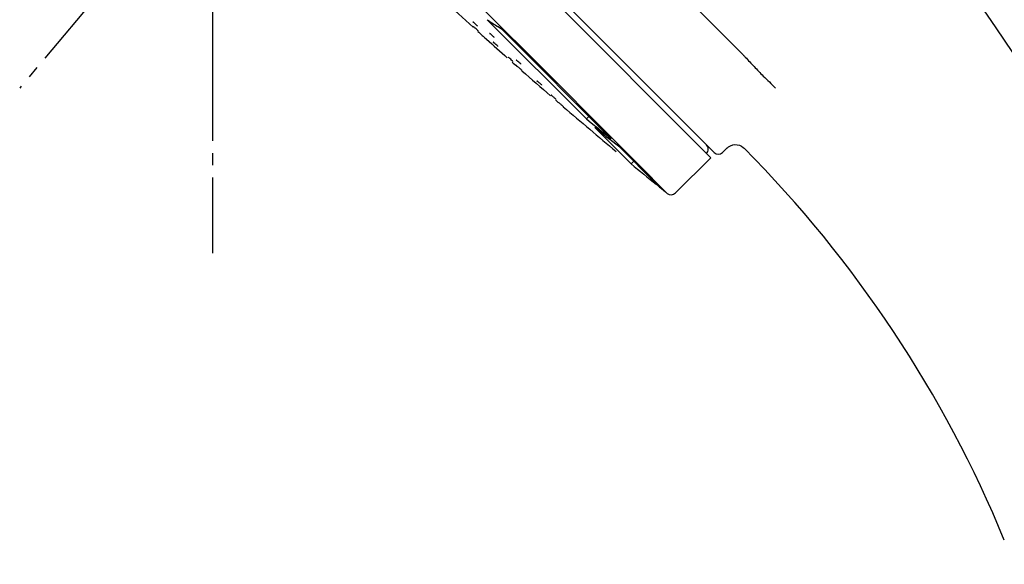
# Model space of a CAD drawing. Units: millimetres. Extents: x 0 to 2520, y 0 to 3564.
# Drawn here: x 1880 to 1961, y 1893 to 1938 of the extents above; entities that cross this region are included whole.
import ezdxf

# ---------------------------------------------------------------- set-up
doc = ezdxf.new("R2010")
doc.units = ezdxf.units.MM
doc.linetypes.add('DASH_CENTER', pattern=[14, 11, -1, 1, -1])
doc.layers.add('06___PRT_ALL_SURFS', color=7, linetype='Continuous')
doc.layers.add('1', color=7, linetype='Continuous')

# ---------------------------------------------------------------- blocks, each defined once
blk = doc.blocks.new('URBAN_TOWER', base_point=(3171.599, -503.924))
at = {"color": 7, "linetype": 'Continuous'}
for p, q in [((1881.745, 1982.748), (1937.462, 1926.909)), ((1881.392, 1982.394), (1937.192, 1926.471)), ((1893.561, 1963.68), (1924.492, 1932.682)), ((1918.814, 1937.821), (1926.959, 1929.659)), ((1919.946, 1937.067), (1919.662, 1937.254)), ((1918.339, 1936.584), (1918.391, 1936.537)), ((1918.391, 1936.537), (1918.468, 1936.467)), ((1918.468, 1936.467), (1918.595, 1936.353)), ((1920.089, 1936.974), (1919.946, 1937.067)), ((1929.009, 1928.034), (1920.088, 1936.974)), ((1918.595, 1936.353), (1918.708, 1936.252)), ((1918.747, 1936.217), (1918.699, 1936.26)), ((1918.708, 1936.252), (1918.747, 1936.217)), ((1921.266, 1934), (1921.263, 1934.003)), ((1921.672, 1933.643), (1921.675, 1933.64)), ((1924.492, 1932.682), (1927.816, 1929.35)), ((1924.654, 1931.025), (1924.653, 1931.025)), ((1925.067, 1930.669), (1925.068, 1930.668)), ((1926.959, 1929.659), (1927.209, 1929.909)), ((1926.959, 1929.659), (1927.186, 1929.477)), ((1927.186, 1929.477), (1927.64, 1929.115)), ((1927.816, 1929.35), (1929.845, 1927.317)), ((1930.6, 1926.01), (1927.665, 1928.951)), ((1927.892, 1928.769), (1927.665, 1928.951)), ((1928.119, 1928.588), (1927.892, 1928.769)), ((1928.781, 1928.213), (1929.009, 1928.033)), ((1929.487, 1927.505), (1929.03, 1927.865)), ((1929.716, 1927.325), (1929.487, 1927.505)), ((1929.716, 1927.325), (1932.679, 1924.355)), ((1929.845, 1927.317), (1930.966, 1926.194)), ((1938.552, 1927.278), (1938.163, 1926.902)), ((1930.646, 1925.963), (1930.6, 1926.01)), ((1930.646, 1925.963), (1930.896, 1926.213)), ((1930.966, 1926.194), (1931.886, 1925.271)), ((1937.192, 1926.471), (1934.285, 1923.571)), ((1931.886, 1925.271), (1932.932, 1924.223)), ((1932.679, 1924.355), (1932.981, 1924.053)), ((1932.932, 1924.223), (1933.372, 1923.783)), ((1933.372, 1923.783), (1933.619, 1923.535))]:
    blk.add_line(p, q, dxfattribs=at)
for centre, radius, start, end in [((2162.927, 2207.512), 365, 227.27388, 227.77691), ((1972.232, 2016.765), 95.318, 235.91533, 236.52858), ((1910.097, 1928.462), 11.606, 47.10129, 48.62269), ((2162.927, 2207.512), 365, 227.86086, 227.92506), ((2162.927, 2207.512), 365, 228.01112, 228.37103), ((2162.927, 2207.512), 365, 228.45457, 228.53727), ((2162.927, 2207.512), 365, 228.62276, 229.11385), ((2162.927, 2207.512), 365, 229.19831, 229.24551), ((2162.927, 2207.512), 365, 229.33127, 230.22716), ((2098.899, 2144.487), 275.163, 231.5091, 231.81182), ((2099.576, 2143.742), 275.115, 231.44853, 231.69073), ((1936.486, 1927.179), 0.5, 314.93726, 44.96229), ((1937.816, 1927.262), 0.5, 224.93726, 313.93726), ((1868.881, 1856.896), 100, 22.39747, 44.71224), ((2162.927, 2207.512), 364.999, 230.47703, 230.89792), ((2162.927, 2207.512), 365, 230.95053, 231.07941), ((1933.932, 1923.925), 0.5, 231.25344, 314.93726)]:
    blk.add_arc(centre, radius, start, end, dxfattribs=at)
for points, knots in [([(1917.642, 1937.639), (1917.642, 1937.638), (1917.641, 1937.636), (1917.646, 1937.63), (1917.65, 1937.622), (1917.657, 1937.615), (1917.664, 1937.61), (1917.668, 1937.606), (1917.67, 1937.604)], [0, 0, 0, 0, 0.0021009, 0.00798228, 0.02100246, 0.03009036, 0.03772447, 0.04608645, 0.04608645, 0.04608645, 0.04608645]), ([(1917.762, 1937.544), (1917.749, 1937.556), (1917.722, 1937.578), (1917.688, 1937.605), (1917.664, 1937.629), (1917.649, 1937.636), (1917.642, 1937.639)], [0, 0, 0, 0, 0.0524202, 0.1055287, 0.1298778, 0.1533844, 0.1533844, 0.1533844, 0.1533844]), ([(1917.678, 1937.248), (1917.678, 1937.248), (1917.677, 1937.248), (1917.676, 1937.249), (1917.676, 1937.248), (1917.677, 1937.247), (1917.679, 1937.246), (1917.68, 1937.244), (1917.681, 1937.243), (1917.682, 1937.243)], [0, 0, 0, 0, 0.000821398, 0.001557562, 0.002138674, 0.003509526, 0.0056286, 0.007941372, 0.009872826, 0.009872826, 0.009872826, 0.009872826]), ([(1917.769, 1937.17), (1917.759, 1937.179), (1917.739, 1937.197), (1917.714, 1937.218), (1917.694, 1937.236), (1917.683, 1937.244), (1917.678, 1937.248)], [0, 0, 0, 0, 0.0398587, 0.0797473, 0.0997676, 0.1197476, 0.1197476, 0.1197476, 0.1197476]), ([(1917.991, 1937.332), (1917.954, 1937.369), (1917.879, 1937.441), (1917.801, 1937.51), (1917.762, 1937.544)], [0, 0, 0, 0, 0.1561545, 0.312332, 0.312332, 0.312332, 0.312332]), ([(1918.019, 1937.297), (1918.019, 1937.298), (1918.02, 1937.3), (1918.015, 1937.306), (1918.012, 1937.314), (1918.004, 1937.322), (1917.997, 1937.327), (1917.993, 1937.33), (1917.991, 1937.332)], [0, 0, 0, 0, 0.00197066, 0.00741283, 0.02058062, 0.02980044, 0.03763548, 0.04616106, 0.04616106, 0.04616106, 0.04616106]), ([(1918.07, 1936.895), (1918.065, 1936.899), (1918.056, 1936.908), (1918.039, 1936.924), (1918.02, 1936.943), (1918.005, 1936.957), (1917.997, 1936.964)], [0, 0, 0, 0, 0.0193493, 0.0387006, 0.069361, 0.1000201, 0.1000201, 0.1000201, 0.1000201]), ([(1918.074, 1936.89), (1918.074, 1936.889), (1918.075, 1936.889), (1918.075, 1936.889), (1918.076, 1936.89), (1918.074, 1936.891), (1918.073, 1936.892), (1918.072, 1936.893), (1918.071, 1936.894), (1918.07, 1936.895)], [0, 0, 0, 0, 0.00093868, 0.00175692, 0.00228182, 0.00366222, 0.00579479, 0.00812095, 0.01006527, 0.01006527, 0.01006527, 0.01006527]), ([(1918.997, 1936.703), (1918.997, 1936.702), (1918.995, 1936.698), (1919.005, 1936.689), (1919.012, 1936.678), (1919.024, 1936.667), (1919.03, 1936.66), (1919.033, 1936.657)], [0, 0, 0, 0, 0.00388981, 0.01301041, 0.03283612, 0.04660414, 0.06038325, 0.06038325, 0.06038325, 0.06038325]), ([(1919.069, 1936.654), (1919.061, 1936.66), (1919.045, 1936.673), (1919.025, 1936.687), (1919.01, 1936.7), (1919.001, 1936.702), (1918.997, 1936.703)], [0, 0, 0, 0, 0.02996528, 0.06086836, 0.07485416, 0.08775029, 0.08775029, 0.08775029, 0.08775029]), ([(1919.335, 1936.414), (1919.293, 1936.455), (1919.207, 1936.539), (1919.115, 1936.616), (1919.069, 1936.654)], [0, 0, 0, 0, 0.1796066, 0.3591784, 0.3591784, 0.3591784, 0.3591784]), ([(1919.372, 1936.367), (1919.372, 1936.368), (1919.374, 1936.372), (1919.364, 1936.381), (1919.358, 1936.393), (1919.346, 1936.404), (1919.339, 1936.41), (1919.335, 1936.414)], [0, 0, 0, 0, 0.00369025, 0.01261852, 0.03293571, 0.04692782, 0.06093766, 0.06093766, 0.06093766, 0.06093766]), ([(1919.3, 1935.975), (1919.3, 1935.975), (1919.299, 1935.974), (1919.299, 1935.971), (1919.299, 1935.968), (1919.302, 1935.964), (1919.306, 1935.961), (1919.31, 1935.96), (1919.312, 1935.958), (1919.313, 1935.957)], [0, 0, 0, 0, 0.00089155, 0.00256127, 0.00787284, 0.01219926, 0.01662293, 0.02116773, 0.02554096, 0.02554096, 0.02554096, 0.02554096]), ([(1919.673, 1935.646), (1919.622, 1935.695), (1919.518, 1935.793), (1919.399, 1935.892), (1919.329, 1935.957), (1919.31, 1935.969), (1919.3, 1935.975)], [0, 0, 0, 0, 0.2136696, 0.4286095, 0.46346, 0.4979142, 0.4979142, 0.4979142, 0.4979142]), ([(1919.687, 1935.628), (1919.687, 1935.628), (1919.688, 1935.629), (1919.688, 1935.631), (1919.689, 1935.634), (1919.687, 1935.638), (1919.684, 1935.64), (1919.68, 1935.642), (1919.677, 1935.644), (1919.674, 1935.645), (1919.673, 1935.646)], [0, 0, 0, 0, 0.00096236, 0.00250968, 0.00668685, 0.01021607, 0.0140333, 0.01819859, 0.02237808, 0.02621596, 0.02621596, 0.02621596, 0.02621596]), ([(1920.52, 1934.75), (1920.519, 1934.75), (1920.519, 1934.75), (1920.518, 1934.75), (1920.517, 1934.749), (1920.518, 1934.748), (1920.52, 1934.747), (1920.521, 1934.746), (1920.523, 1934.744), (1920.524, 1934.744), (1920.525, 1934.743)], [0, 0, 0, 0, 0.00086279, 0.00169662, 0.00258256, 0.00378958, 0.00569478, 0.00798489, 0.01027826, 0.01218857, 0.01218857, 0.01218857, 0.01218857]), ([(1920.606, 1934.679), (1920.597, 1934.687), (1920.578, 1934.703), (1920.554, 1934.723), (1920.535, 1934.739), (1920.525, 1934.747), (1920.52, 1934.75)], [0, 0, 0, 0, 0.0370951, 0.0742367, 0.0930228, 0.1117468, 0.1117468, 0.1117468, 0.1117468]), ([(1920.913, 1934.404), (1920.905, 1934.412), (1920.889, 1934.428), (1920.83, 1934.482), (1920.736, 1934.567), (1920.65, 1934.642), (1920.606, 1934.679)], [0, 0, 0, 0, 0.0342889, 0.068587, 0.2405261, 0.4124371, 0.4124371, 0.4124371, 0.4124371]), ([(1920.918, 1934.397), (1920.918, 1934.397), (1920.919, 1934.397), (1920.92, 1934.397), (1920.92, 1934.398), (1920.919, 1934.399), (1920.917, 1934.401), (1920.915, 1934.402), (1920.914, 1934.403), (1920.913, 1934.404)], [0, 0, 0, 0, 0.00103878, 0.00199191, 0.00286711, 0.00459301, 0.00720056, 0.0100405, 0.01242677, 0.01242677, 0.01242677, 0.01242677]), ([(1921.192, 1934.5), (1921.192, 1934.5), (1921.191, 1934.498), (1921.193, 1934.493), (1921.195, 1934.487), (1921.201, 1934.482), (1921.207, 1934.478), (1921.21, 1934.476), (1921.212, 1934.474)], [0, 0, 0, 0, 0.00152434, 0.00498736, 0.01447116, 0.02151691, 0.02796098, 0.03469745, 0.03469745, 0.03469745, 0.03469745]), ([(1921.557, 1934.187), (1921.506, 1934.234), (1921.404, 1934.33), (1921.287, 1934.423), (1921.22, 1934.486), (1921.202, 1934.496), (1921.192, 1934.5)], [0, 0, 0, 0, 0.2080923, 0.4189202, 0.4505121, 0.4812777, 0.4812777, 0.4812777, 0.4812777]), ([(1921.672, 1933.643), (1921.661, 1933.654), (1921.638, 1933.676), (1921.557, 1933.746), (1921.441, 1933.863), (1921.324, 1933.955), (1921.265, 1934.001)], [0, 0, 0, 0, 0.0477484, 0.0955474, 0.3193056, 0.5422598, 0.5422598, 0.5422598, 0.5422598]), ([(1921.576, 1934.161), (1921.577, 1934.161), (1921.578, 1934.162), (1921.576, 1934.168), (1921.575, 1934.174), (1921.569, 1934.18), (1921.562, 1934.183), (1921.559, 1934.186), (1921.557, 1934.187)], [0, 0, 0, 0, 0.00151514, 0.00478129, 0.01425323, 0.02146513, 0.02826475, 0.03525804, 0.03525804, 0.03525804, 0.03525804]), ([(1922.898, 1932.788), (1922.898, 1932.788), (1922.897, 1932.788), (1922.896, 1932.787), (1922.895, 1932.785), (1922.897, 1932.783), (1922.899, 1932.781), (1922.901, 1932.779), (1922.904, 1932.778), (1922.906, 1932.777), (1922.906, 1932.776)], [0, 0, 0, 0, 0.00095305, 0.00212623, 0.00435928, 0.00652657, 0.00930765, 0.01251179, 0.01572532, 0.01852073, 0.01852073, 0.01852073, 0.01852073]), ([(1923.285, 1932.455), (1923.232, 1932.505), (1923.126, 1932.603), (1923.003, 1932.702), (1922.931, 1932.768), (1922.909, 1932.781), (1922.898, 1932.788)], [0, 0, 0, 0, 0.2166455, 0.4344926, 0.4728007, 0.5107321, 0.5107321, 0.5107321, 0.5107321]), ([(1923.293, 1932.443), (1923.294, 1932.443), (1923.294, 1932.443), (1923.296, 1932.444), (1923.297, 1932.446), (1923.295, 1932.448), (1923.293, 1932.45), (1923.29, 1932.452), (1923.287, 1932.453), (1923.286, 1932.455), (1923.285, 1932.455)], [0, 0, 0, 0, 0.00107994, 0.00231327, 0.00435905, 0.0064789, 0.00935852, 0.012722, 0.01609433, 0.01898756, 0.01898756, 0.01898756, 0.01898756]), ([(1924.063, 1931.618), (1924.063, 1931.618), (1924.062, 1931.618), (1924.062, 1931.618), (1924.061, 1931.617), (1924.063, 1931.617), (1924.064, 1931.615), (1924.065, 1931.615), (1924.065, 1931.614)], [0, 0, 0, 0, 0.000760867, 0.001422282, 0.001981372, 0.003436135, 0.005363876, 0.007056344, 0.007056344, 0.007056344, 0.007056344]), ([(1924.467, 1931.271), (1924.413, 1931.321), (1924.304, 1931.422), (1924.175, 1931.523), (1924.099, 1931.593), (1924.075, 1931.61), (1924.063, 1931.618)], [0, 0, 0, 0, 0.2222867, 0.4453616, 0.4893368, 0.5330767, 0.5330767, 0.5330767, 0.5330767]), ([(1924.469, 1931.267), (1924.47, 1931.267), (1924.47, 1931.267), (1924.471, 1931.266), (1924.471, 1931.268), (1924.47, 1931.268), (1924.469, 1931.269), (1924.468, 1931.27), (1924.467, 1931.271)], [0, 0, 0, 0, 0.000861283, 0.001589783, 0.002123985, 0.003600322, 0.00555421, 0.007270569, 0.007270569, 0.007270569, 0.007270569]), ([(1925.067, 1930.669), (1925.057, 1930.679), (1925.036, 1930.698), (1924.955, 1930.765), (1924.836, 1930.884), (1924.714, 1930.978), (1924.654, 1931.025)], [0, 0, 0, 0, 0.0424323, 0.0849369, 0.3158501, 0.5458045, 0.5458045, 0.5458045, 0.5458045])]:
    blk.add_open_spline(points, degree=3, knots=knots, dxfattribs=at)
at = {"layer": '06___PRT_ALL_SURFS', "color": 7, "linetype": 'Continuous'}
blk.add_line((1939.674, 1935.122), (1934.925, 1939.881), dxfattribs=at)
blk.add_lwpolyline([(1938.541, 1927.267), (1938.663, 1927.367), (1938.823, 1927.458), (1938.998, 1927.518), (1939.18, 1927.545), (1939.365, 1927.538), (1939.544, 1927.497), (1939.714, 1927.424), (1939.867, 1927.321), (1939.945, 1927.25)], dxfattribs=at)
for points, knots in [([(1939.674, 1935.122), (1939.734, 1935.06), (1939.854, 1934.936), (1940.214, 1934.549), (1940.762, 1933.966), (1941.255, 1933.45), (1941.502, 1933.192)], [0, 0, 0, 0, 0.25828, 0.516593, 1.587298, 2.657944, 2.657944, 2.657944, 2.657944]), ([(1941.502, 1933.192), (1941.674, 1933.03), (1942.017, 1932.707), (1942.342, 1932.367), (1942.504, 1932.196)], [0, 0, 0, 0, 0.707238, 1.413014, 1.413014, 1.413014, 1.413014])]:
    blk.add_open_spline(points, degree=3, knots=knots, dxfattribs=at)
at = {"layer": '1', "color": 7, "linetype": 'Continuous'}
blk.add_arc((1745.776, 1790.801), 260, 4.18437, 38.57483, dxfattribs=at)

msp = doc.modelspace()

# ---------------------------------------------------------------- linework, layer by layer
at = {"layer": '1', "color": 2, "linetype": 'DASH_CENTER'}
for p, q in [((1896.215, 2008.849), (1896.215, 1918.626)), ((1925.48, 1985.976), (1880.351, 1932.193))]:
    msp.add_line(p, q, dxfattribs=at)

# ---------------------------------------------------------------- block references
msp.add_blockref('URBAN_TOWER', (3171.599, -503.924))

doc.saveas('drawing.dxf')
